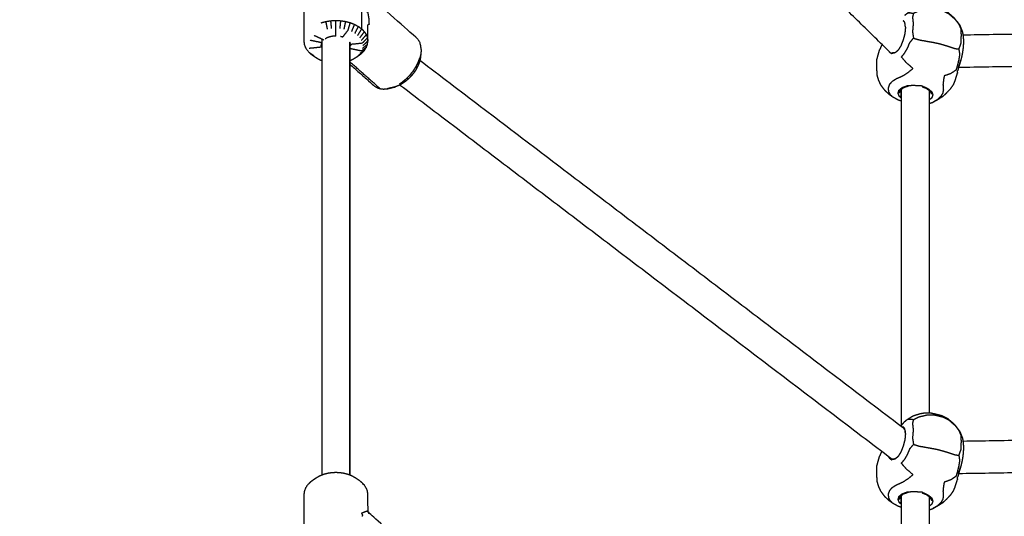
# Model space of a CAD drawing. Units: millimetres. Extents: x 101092 to 137833, y -67662 to -41019.
# Drawn here: x 109560 to 110053, y -60110 to -59861 of the extents above; entities that cross this region are included whole.
import ezdxf

# ---------------------------------------------------------------- set-up
doc = ezdxf.new("R2010")
doc.units = ezdxf.units.MM
doc.header["$PDSIZE"] = -1
doc.layers.add('размер', color=92, linetype='Continuous', lineweight=15)
doc.dimstyles.new('ISO-25', dxfattribs={"dimtxt": 2.5, "dimasz": 2.5, "dimexe": 1.25, "dimexo": 0.625, "dimtad": 1, "dimtxsty": 'Standard', "dimcen": 2.5, "dimadec": 0, "dimazin": 0, "dimtfac": 1, "dimtmove": 0, "dimatfit": 3, "dimfxl": 1, "dimarcsym": 0})

# ---------------------------------------------------------------- blocks, each defined once
blk = doc.blocks.new('*D79')
at = {"layer": 'Defpoints', "color": 0, "transparency": 16777216}
for p in [(111291.47, -51939.91), (106604.72, -60227.77), (111291.47, -60632.06)]:
    blk.add_point(p, dxfattribs=at)
at = {"layer": 'размер', "color": 0, "lineweight": -2, "transparency": 16777216}
for p, q in [((106604.72, -60226.77), (106604.72, -51938.91)), ((106804.72, -51939.91), (111091.47, -51939.91)), ((111291.47, -60631.06), (111291.47, -51938.91))]:
    blk.add_line(p, q, dxfattribs=at)
at = {"layer": 'размер', "color": 0, "transparency": 16777216}
for points in [[(106804.72, -51906.58), (106804.72, -51973.24), (106604.72, -51939.91)], [(111091.47, -51906.58), (111091.47, -51973.24), (111291.47, -51939.91)]]:
    blk.add_solid(points, dxfattribs=at)
at = {"layer": 'размер', "color": 0, "transparency": 16777216, "insert": (108948.1, -51739.91), "char_height": 300, "attachment_point": 5}
blk.add_mtext('4500', dxfattribs=at)
blk = doc.blocks.new('*D77')
at = {"layer": 'Defpoints', "color": 0, "transparency": 16777216}
for p in [(112790.52, -50348.37), (105106.28, -59880.63), (112790.52, -60495.63)]:
    blk.add_point(p, dxfattribs=at)
at = {"layer": 'размер', "color": 0, "lineweight": -2, "transparency": 16777216}
for p, q in [((105106.28, -59879.63), (105106.28, -50347.37)), ((105306.28, -50348.37), (112590.52, -50348.37)), ((112790.52, -60494.63), (112790.52, -50347.37))]:
    blk.add_line(p, q, dxfattribs=at)
at = {"layer": 'размер', "color": 0, "transparency": 16777216}
for points in [[(105306.28, -50315.04), (105306.28, -50381.7), (105106.28, -50348.37)], [(112590.52, -50315.04), (112590.52, -50381.7), (112790.52, -50348.37)]]:
    blk.add_solid(points, dxfattribs=at)
at = {"layer": 'размер', "color": 0, "transparency": 16777216, "insert": (108948.4, -50148.37), "char_height": 300, "attachment_point": 5}
blk.add_mtext('7500', dxfattribs=at)

msp = doc.modelspace()

# ---------------------------------------------------------------- linework, layer by layer
at = {"color": 7, "linetype": 'Continuous', "lineweight": 25}
for points in [[(109995.64, -59877.55), (109872.22, -59756.69), (109748.8, -59635.82)], [(109711.22, -59862.65), (109712.38, -59862.34), (109713.54, -59862.03)], [(110003.25, -59864.87), (110003.1, -59866.48), (110002.96, -59868.09)], [(110272.72, -59864.97), (110152.36, -59866.92), (110032, -59868.87)], [(109712.45, -59871.31), (109710.01, -59870.17), (109707.58, -59869.03)], [(109711.57, -60088.95), (109711.57, -59979.92), (109711.57, -59870.9)], [(109711.57, -60088.95), (109711.57, -59979.92), (109711.57, -59870.9)], [(109711.39, -59872.66), (109708.53, -59872.06), (109705.66, -59871.46)], [(109725.42, -59872.37), (109725.42, -59980.66), (109725.42, -60088.94)], [(109725.42, -60088.94), (109725.42, -59980.66), (109725.42, -59872.37)], [(109725.42, -60088.94), (109725.42, -59980.66), (109725.42, -59872.37)], [(109734.3, -59873.46), (109733.06, -59874.48), (109731.82, -59875.5)], [(109991.55, -59873.54), (109990.94, -59874.87), (109990.33, -59876.19)], [(109991.55, -59873.54), (109990.94, -59874.87), (109990.33, -59876.19)], [(109707.59, -59879.27), (109706.58, -59878.6), (109705.56, -59877.93)], [(109731.45, -59877.92), (109730.43, -59878.59), (109729.42, -59879.26)], [(109732.76, -59876.54), (109731.64, -59877.31), (109730.52, -59878.09)], [(109760.99, -59878.09), (109760.76, -59879.14), (109760.52, -59880.18)], [(109740.61, -59895.65), (109733.02, -59888.91), (109725.42, -59882.17)], [(109760.5, -59881.42), (109881.74, -59973.64), (110002.97, -60065.85)], [(109760.5, -59881.42), (109881.74, -59973.64), (110002.97, -60065.85)], [(110029.84, -59884.88), (110029.62, -59885.72), (110029.39, -59886.55)], [(110029.84, -59884.9), (110150.45, -59882.95), (110271.05, -59881)], [(110029.84, -59884.9), (110150.45, -59882.95), (110271.05, -59881)], [(110029.19, -59887.56), (110029.29, -59887.06), (110029.39, -59886.55)], [(110029.19, -59887.56), (110029.22, -59887.7), (110029.24, -59887.85)], [(109996.57, -60081.08), (109873.48, -59987.46), (109750.39, -59893.83)], [(110004.74, -59894.25), (110004.35, -59894.23), (110003.97, -59894.22)], [(110001.28, -60064.02), (110001.28, -59979.95), (110001.28, -59895.88)], [(110001.28, -60064.02), (110001.28, -59979.95), (110001.28, -59895.88)], [(110015.14, -59896.53), (110015.14, -59977.17), (110015.14, -60057.8)], [(110015.57, -59896.86), (110015.99, -59897.03), (110016.4, -59897.21)], [(110015.14, -59903.04), (110016.07, -59902.75), (110016.99, -59902.45)], [(110015.14, -59903.04), (110016.07, -59902.75), (110016.99, -59902.45)], [(110002.09, -60064.82), (110001.93, -60064.88), (110001.77, -60064.93)], [(110003.24, -60068.06), (110003.1, -60069.68), (110002.96, -60071.29)], [(110272.72, -60068.17), (110152.36, -60070.12), (110032, -60072.07)], [(109991.37, -60077.13), (109990.85, -60078.26), (109990.33, -60079.39)], [(109991.37, -60077.13), (109990.85, -60078.26), (109990.33, -60079.39)], [(110029.84, -60088.1), (110150.45, -60086.15), (110271.05, -60084.2)], [(110029.84, -60088.1), (110150.45, -60086.15), (110271.05, -60084.2)], [(110029.19, -60090.76), (110029.29, -60090.25), (110029.39, -60089.75)], [(110029.19, -60090.76), (110029.22, -60090.9), (110029.24, -60091.05)], [(110029.84, -60088.08), (110029.61, -60088.91), (110029.39, -60089.75)], [(110004.74, -60097.44), (110004.35, -60097.43), (110003.97, -60097.41)], [(110001.28, -60267.22), (110001.28, -60183.14), (110001.28, -60099.07)], [(110001.28, -60267.22), (110001.28, -60183.14), (110001.28, -60099.07)], [(110015.14, -60099.73), (110015.14, -60180.37), (110015.14, -60261)], [(110015.57, -60100.05), (110015.98, -60100.23), (110016.4, -60100.41)], [(110015.14, -60106.24), (110016.06, -60105.95), (110016.99, -60105.65)], [(110015.14, -60106.24), (110016.06, -60105.95), (110016.99, -60105.65)]]:
    msp.add_open_spline(points, degree=2, dxfattribs=at)
for points, knots in [([(109761.15, -59876.11), (109761.07, -59875.19), (109760.99, -59874.27), (109760.76, -59873.45), (109760.52, -59872.63), (109760.13, -59871.93), (109759.74, -59871.23), (109759.21, -59870.66), (109758.68, -59870.09), (109746.88, -59859.62), (109735.08, -59849.15), (109734.79, -59848.51), (109734.5, -59847.87), (109734.5, -59843.82), (109734.5, -59839.78), (109734.4, -59838.97), (109734.3, -59838.16), (109734, -59837.37), (109733.71, -59836.59), (109733.23, -59835.84), (109732.75, -59835.09), (109732.09, -59834.4), (109731.43, -59833.71), (109730.62, -59833.09), (109729.8, -59832.47), (109728.91, -59831.9), (109728.03, -59831.33), (109727.22, -59830.89), (109726.41, -59830.44), (109725.51, -59830.09), (109724.61, -59829.73), (109723.63, -59829.47), (109722.65, -59829.21), (109721.62, -59829.05), (109720.59, -59828.89), (109719.54, -59828.84), (109718.48, -59828.79), (109717.43, -59828.84), (109716.37, -59828.89), (109715.34, -59829.05), (109714.32, -59829.21), (109713.34, -59829.48), (109712.36, -59829.74), (109711.46, -59830.1), (109710.56, -59830.45), (109709.75, -59830.9), (109708.95, -59831.34), (109708.06, -59831.92), (109707.17, -59832.49), (109706.36, -59833.1), (109705.54, -59833.72), (109704.89, -59834.41), (109704.23, -59835.11), (109703.75, -59835.85), (109703.27, -59836.6), (109702.98, -59837.39), (109702.69, -59838.18), (109702.59, -59838.99), (109702.5, -59839.8), (109702.5, -59847.81), (109702.5, -59855.83), (109702.5, -59863.85), (109702.5, -59871.86), (109702.6, -59872.67), (109702.7, -59873.48), (109702.99, -59874.27), (109703.28, -59875.06), (109703.77, -59875.8), (109704.25, -59876.55), (109704.9, -59877.24), (109705.56, -59877.93), (109706.38, -59878.55), (109707.19, -59879.17), (109708.08, -59879.74), (109708.97, -59880.31), (109709.77, -59880.75), (109710.58, -59881.2), (109711.07, -59881.39), (109711.57, -59881.59)], [-24, -24, -24, -23, -23, -22, -22, -21, -21, -20, -20, -19, -19, -18, -18, -17, -17, -16, -16, -15, -15, -14, -14, -13, -13, -12, -12, -11, -11, -10, -10, -9, -9, -8, -8, -7, -7, -6, -6, -5, -5, -4, -4, -3, -3, -2, -2, -1, -1, 0, 0, 1, 1, 2, 2, 3, 3, 4, 4, 5, 5, 6, 6, 7, 7, 8, 8, 9, 9, 10, 10, 11, 11, 12, 12, 13, 13, 14, 14, 14.547872, 14.547872, 14.547872]), ([(109761.15, -59876.11), (109761.07, -59875.19), (109760.99, -59874.27), (109760.76, -59873.45), (109760.52, -59872.63), (109760.13, -59871.93), (109759.74, -59871.23), (109759.21, -59870.66), (109758.68, -59870.09), (109746.88, -59859.62), (109735.08, -59849.15), (109734.79, -59848.51), (109734.5, -59847.87), (109734.5, -59843.82), (109734.5, -59839.78), (109734.4, -59838.97), (109734.3, -59838.16), (109734, -59837.37), (109733.71, -59836.59), (109733.23, -59835.84), (109732.75, -59835.09), (109732.09, -59834.4), (109731.43, -59833.71), (109730.62, -59833.09), (109729.8, -59832.47), (109728.91, -59831.9), (109728.03, -59831.33), (109727.22, -59830.89), (109726.41, -59830.44), (109725.51, -59830.09), (109724.61, -59829.73), (109723.63, -59829.47), (109722.65, -59829.21), (109721.62, -59829.05), (109720.59, -59828.89), (109719.54, -59828.84), (109718.48, -59828.79), (109717.43, -59828.84), (109716.37, -59828.89), (109715.34, -59829.05), (109714.32, -59829.21), (109713.34, -59829.48), (109712.36, -59829.74), (109711.46, -59830.1), (109710.56, -59830.45), (109709.75, -59830.9), (109708.95, -59831.34), (109708.06, -59831.92), (109707.17, -59832.49), (109706.36, -59833.1), (109705.54, -59833.72), (109704.89, -59834.41), (109704.23, -59835.11), (109703.75, -59835.85), (109703.27, -59836.6), (109702.98, -59837.39), (109702.69, -59838.18), (109702.59, -59838.99), (109702.5, -59839.8), (109702.5, -59847.81), (109702.5, -59855.83), (109702.5, -59863.85), (109702.5, -59871.86), (109702.6, -59872.67), (109702.7, -59873.48), (109702.99, -59874.27), (109703.28, -59875.06), (109703.77, -59875.8), (109704.25, -59876.55), (109704.9, -59877.24), (109705.56, -59877.93), (109706.38, -59878.55), (109707.19, -59879.17), (109708.08, -59879.74), (109708.97, -59880.31), (109709.77, -59880.75), (109710.58, -59881.2), (109711.07, -59881.39), (109711.57, -59881.59)], [-24, -24, -24, -23, -23, -22, -22, -21, -21, -20, -20, -19, -19, -18, -18, -17, -17, -16, -16, -15, -15, -14, -14, -13, -13, -12, -12, -11, -11, -10, -10, -9, -9, -8, -8, -7, -7, -6, -6, -5, -5, -4, -4, -3, -3, -2, -2, -1, -1, 0, 0, 1, 1, 2, 2, 3, 3, 4, 4, 5, 5, 6, 6, 7, 7, 8, 8, 9, 9, 10, 10, 11, 11, 12, 12, 13, 13, 14, 14, 14.547872, 14.547872, 14.547872]), ([(109731.43, -59865.77), (109731.43, -59858.14), (109731.43, -59850.5), (109732.09, -59852.15), (109732.75, -59853.79), (109733.23, -59855.47), (109733.71, -59857.16), (109734, -59857.04), (109734.3, -59856.91), (109734.59, -59858.59), (109734.89, -59860.26), (109734.98, -59861.89), (109735.08, -59863.51), (109734.79, -59863.63), (109734.5, -59863.75)], [0, 0, 0, 1, 1, 2, 2, 3, 3, 4, 4, 5, 5, 6, 6, 7, 7, 7]), ([(110002.89, -59858.95), (110003.58, -59858.38), (110004.28, -59857.81), (110005.8, -59856.89), (110007.31, -59855.97), (110009.12, -59855.44), (110010.93, -59854.91), (110011.85, -59854.75), (110012.77, -59854.58), (110014.35, -59854.6), (110015.93, -59854.61), (110017.31, -59854.92), (110018.69, -59855.23), (110020.04, -59855.58), (110021.4, -59855.93), (110022.84, -59856.64), (110024.28, -59857.35), (110025.92, -59858.76), (110027.55, -59860.16), (110028.95, -59861.92), (110030.34, -59863.69), (110031.05, -59865.49), (110031.77, -59867.29), (110031.93, -59868.41), (110032.09, -59869.53), (110032.2, -59870.7), (110032.3, -59871.86), (110032.2, -59873.49), (110032.09, -59875.11), (110031.85, -59876.78), (110031.62, -59878.44), (110031.26, -59879.93), (110030.9, -59881.42)], [-1, -1, -1, 0, 0, 1, 1, 2, 2, 3, 3, 4, 4, 5, 5, 6, 6, 7, 7, 8, 8, 9, 9, 10, 10, 11, 11, 12, 12, 13, 13, 14, 14, 15, 15, 15]), ([(110007.28, -59857.9), (110008.68, -59857.23), (110010.08, -59856.55), (110012.19, -59856.07), (110014.3, -59855.59), (110015.84, -59855.58), (110017.38, -59855.58), (110018.62, -59855.84), (110019.86, -59856.1), (110021.07, -59856.43), (110022.27, -59856.75), (110023.58, -59857.45), (110024.89, -59858.14), (110026.45, -59859.51), (110028.01, -59860.87), (110028.97, -59862.11), (110029.92, -59863.36)], [0, 0, 0, 1, 1, 2, 2, 3, 3, 4, 4, 5, 5, 6, 6, 7, 7, 8, 8, 8]), ([(110004.28, -59857.81), (110004.88, -59857.75), (110005.48, -59857.7), (110006.38, -59857.8), (110007.28, -59857.9), (110007.03, -59858.87), (110006.78, -59859.84), (110006.95, -59861.46), (110007.13, -59863.07), (110006.95, -59865.16), (110006.78, -59867.24), (110007.03, -59868.8), (110007.28, -59870.37)], [0, 0, 0, 1, 1, 2, 2, 3, 3, 4, 4, 5, 5, 6, 6, 6]), ([(109714.32, -59865.86), (109713.93, -59863.94), (109713.54, -59862.03), (109714.76, -59861.84), (109715.98, -59861.65)], [0, 0, 0, 1, 1, 2, 2, 2]), ([(109716.37, -59865.54), (109716.18, -59863.59), (109715.98, -59861.65), (109717.23, -59861.58), (109718.48, -59861.52)], [0, 0, 0, 1, 1, 2, 2, 2]), ([(109718.49, -59869.32), (109718.49, -59867.37), (109718.48, -59865.43), (109718.48, -59863.47), (109718.48, -59861.52), (109719.73, -59861.58), (109720.98, -59861.64)], [3, 3, 3, 4, 4, 5, 5, 6, 6, 6]), ([(109720.59, -59865.54), (109720.79, -59863.59), (109720.98, -59861.64), (109722.2, -59861.83), (109723.43, -59862.02)], [0, 0, 0, 1, 1, 2, 2, 2]), ([(109721.88, -59869.84), (109723.24, -59868.11), (109724.61, -59866.38), (109725.18, -59864.51), (109725.75, -59862.64), (109726.82, -59863.06), (109727.89, -59863.49)], [3, 3, 3, 4, 4, 5, 5, 6, 6, 6]), ([(109722.65, -59865.85), (109723.04, -59863.94), (109723.43, -59862.02), (109724.59, -59862.33), (109725.75, -59862.64)], [0, 0, 0, 1, 1, 2, 2, 2]), ([(109725.42, -59881.59), (109725.93, -59881.39), (109726.44, -59881.19), (109727.24, -59880.74), (109728.04, -59880.3), (109728.93, -59879.73), (109729.82, -59879.15), (109730.63, -59878.54), (109731.45, -59877.92), (109732.1, -59877.23), (109732.76, -59876.54), (109733.24, -59875.79), (109733.72, -59875.04), (109734.01, -59874.25), (109734.3, -59873.46), (109734.4, -59872.65), (109734.5, -59871.84), (109734.5, -59867.8), (109734.5, -59863.75)], [21.438176, 21.438176, 21.438176, 22, 22, 23, 23, 24, 24, 25, 25, 26, 26, 27, 27, 28, 28, 29, 29, 30, 30, 30]), ([(109726.41, -59867.09), (109727.15, -59865.29), (109727.89, -59863.49), (109728.84, -59864.01), (109729.8, -59864.54)], [0, 0, 0, 1, 1, 2, 2, 2]), ([(109728.03, -59867.98), (109728.91, -59866.26), (109729.8, -59864.54), (109730.62, -59865.15), (109731.43, -59865.77)], [0, 0, 0, 1, 1, 2, 2, 2]), ([(109729.4, -59869.01), (109730.42, -59867.39), (109731.43, -59865.77), (109732.09, -59866.46), (109732.75, -59867.15)], [0, 0, 0, 1, 1, 2, 2, 2]), ([(110003.25, -59864.87), (110003.1, -59863.69), (110002.96, -59862.51), (110002.53, -59862.07), (110002.09, -59861.63)], [0, 0, 0, 1, 1, 2, 2, 2]), ([(110030.34, -59863.69), (110030.13, -59863.52), (110029.92, -59863.36), (110030.4, -59864.5), (110030.88, -59865.64), (110030.97, -59867.24), (110031.06, -59868.84), (110030.97, -59870.94), (110030.88, -59873.05), (110030.4, -59874.43), (110029.92, -59875.82)], [23, 23, 23, 24, 24, 25, 25, 26, 26, 27, 27, 28, 28, 28]), ([(109718.49, -59869.32), (109718.49, -59869.32), (109718.49, -59869.32), (109717.9, -59869.35), (109717.32, -59869.38), (109716.75, -59869.47), (109716.18, -59869.56), (109715.64, -59869.7), (109715.1, -59869.85), (109714.6, -59870.04), (109714.1, -59870.24), (109713.66, -59870.48), (109713.22, -59870.73)], [-5.000165, -5.000165, -5.000165, -5, -5, -4, -4, -3, -3, -2, -2, -1, -1, -0.011718, -0.011718, -0.011718]), ([(109721.89, -59869.85), (109721.89, -59869.84), (109721.88, -59869.84), (109721.35, -59869.7), (109720.81, -59869.56)], [-8.01297, -8.01297, -8.01297, -8, -8, -7.012206, -7.012206, -7.012206]), ([(109725.87, -59873.38), (109728.85, -59873.08), (109731.82, -59872.77), (109733.06, -59871.5), (109734.3, -59870.23), (109734.4, -59871.03), (109734.5, -59871.84), (109733.24, -59872.99), (109731.99, -59874.13)], [1, 1, 1, 2, 2, 3, 3, 4, 4, 5, 5, 5]), ([(109730.51, -59870.18), (109731.63, -59868.67), (109732.75, -59867.15), (109733.23, -59867.9), (109733.71, -59868.65)], [0, 0, 0, 1, 1, 2, 2, 2]), ([(109731.32, -59871.44), (109732.51, -59870.05), (109733.71, -59868.65), (109734, -59869.44), (109734.3, -59870.23)], [0, 0, 0, 1, 1, 2, 2, 2]), ([(109996.65, -59899.56), (109996.26, -59899.21), (109995.86, -59898.86), (109995.39, -59898), (109994.92, -59897.14), (109994.85, -59896.17), (109994.78, -59895.21), (109995.1, -59894.28), (109995.42, -59893.35), (109996.12, -59892.59), (109996.82, -59891.83), (109997.71, -59891.25), (109998.6, -59890.67), (109999.47, -59890.29), (110000.35, -59889.9), (110001.32, -59889.45), (110002.29, -59888.99), (110003.47, -59888.23), (110004.65, -59887.46), (110005.84, -59886.49), (110007.04, -59885.52), (110005.38, -59884.11), (110003.73, -59882.7), (110002.48, -59881.24), (110001.24, -59879.78), (110002.06, -59878.8), (110002.89, -59877.82), (110003.58, -59876.6), (110004.28, -59875.39), (110004.88, -59873.96), (110005.48, -59872.54), (110006.38, -59871.45), (110007.28, -59870.37), (110008.68, -59870.79), (110010.08, -59871.22), (110012.19, -59871.59), (110014.3, -59871.96), (110015.84, -59872.24), (110017.38, -59872.51), (110018.62, -59872.77), (110019.86, -59873.03), (110021.07, -59873.36), (110022.27, -59873.69), (110023.58, -59874.1), (110024.89, -59874.51), (110026.45, -59875.03), (110028.01, -59875.55), (110028.97, -59875.68), (110029.92, -59875.82), (110030.13, -59877.17), (110030.34, -59878.53), (110030.08, -59880.03), (110029.82, -59881.54), (110029.49, -59882.84), (110029.16, -59884.14), (110028.85, -59885.25), (110028.54, -59886.35), (110027.27, -59887.21), (110026, -59888.07), (110024.31, -59888.67), (110022.62, -59889.27), (110022.42, -59890.48), (110022.22, -59891.69), (110022.12, -59892.72), (110022.01, -59893.75), (110022.07, -59894.44), (110022.12, -59895.14), (110022.16, -59895.75), (110022.2, -59896.36), (110022.03, -59897.11), (110021.87, -59897.87), (110021.41, -59898.68), (110020.96, -59899.5), (110020.11, -59900.3), (110019.26, -59901.11)], [0, 0, 0, 1, 1, 2, 2, 3, 3, 4, 4, 5, 5, 6, 6, 7, 7, 8, 8, 9, 9, 10, 10, 11, 11, 12, 12, 13, 13, 14, 14, 15, 15, 16, 16, 17, 17, 18, 18, 19, 19, 20, 20, 21, 21, 22, 22, 23, 23, 24, 24, 25, 25, 26, 26, 27, 27, 28, 28, 29, 29, 30, 30, 31, 31, 32, 32, 33, 33, 34, 34, 35, 35, 36, 36, 37, 37, 37]), ([(110002.96, -59868.09), (110002.53, -59869.71), (110002.09, -59871.33), (110001.53, -59872.77), (110000.96, -59874.21), (110000.26, -59875.33), (109999.57, -59876.45)], [0, 0, 0, 1, 1, 2, 2, 3, 3, 3]), ([(109711.12, -59873.39), (109711.12, -59874.14), (109711.12, -59874.9), (109708.15, -59875.21), (109705.17, -59875.51)], [2.917285, 2.917285, 2.917285, 3, 3, 4, 4, 4]), ([(109711.57, -59872.38), (109711.48, -59872.52), (109711.39, -59872.66), (109711.25, -59873.02), (109711.12, -59873.39), (109711.07, -59873.77), (109711.03, -59874.15)], [2.60231, 2.60231, 2.60231, 3, 3, 4, 4, 5, 5, 5]), ([(109725.97, -59874.14), (109725.92, -59873.76), (109725.87, -59873.38), (109725.74, -59873.02), (109725.6, -59872.65), (109725.51, -59872.51), (109725.42, -59872.37)], [-15, -15, -15, -14, -14, -13, -13, -12.605933, -12.605933, -12.605933]), ([(109733.72, -59875.04), (109732.52, -59875.93), (109731.33, -59876.83), (109728.47, -59876.23), (109725.6, -59875.63), (109725.6, -59874.14), (109725.6, -59872.66)], [0, 0, 0, 1, 1, 2, 2, 2.216706, 2.216706, 2.216706]), ([(109760.75, -59880.3), (109760.56, -59881.18), (109760.36, -59882.06), (109760.03, -59882.96), (109759.7, -59883.86), (109759.25, -59884.76), (109758.81, -59885.66), (109758.25, -59886.54), (109757.69, -59887.41), (109757.04, -59888.24), (109756.39, -59889.07), (109755.66, -59889.84), (109754.93, -59890.6), (109754.14, -59891.29), (109753.35, -59891.97), (109752.52, -59892.55), (109751.69, -59893.13), (109750.84, -59893.59), (109749.98, -59894.05), (109749.13, -59894.39), (109748.28, -59894.73)], [0, 0, 0, 1, 1, 2, 2, 3, 3, 4, 4, 5, 5, 6, 6, 7, 7, 8, 8, 9, 9, 10, 10, 10]), ([(109760.75, -59880.3), (109760.56, -59881.18), (109760.36, -59882.06), (109760.03, -59882.96), (109759.7, -59883.86), (109759.25, -59884.76), (109758.81, -59885.66), (109758.25, -59886.54), (109757.69, -59887.41), (109757.04, -59888.24), (109756.39, -59889.07), (109755.66, -59889.84), (109754.93, -59890.6), (109754.14, -59891.29), (109753.35, -59891.97), (109752.52, -59892.55), (109751.69, -59893.13), (109750.84, -59893.59), (109749.98, -59894.05), (109749.13, -59894.39), (109748.28, -59894.73)], [0, 0, 0, 1, 1, 2, 2, 3, 3, 4, 4, 5, 5, 6, 6, 7, 7, 8, 8, 9, 9, 10, 10, 10]), ([(109759.74, -59882.32), (109760.13, -59881.25), (109760.52, -59880.18), (109760.44, -59881.12), (109760.36, -59882.06)], [0, 0, 0, 1, 1, 2, 2, 2]), ([(109761.15, -59876.11), (109761.07, -59877.1), (109760.99, -59878.09), (109760.87, -59879.2), (109760.75, -59880.3)], [0, 0, 0, 1, 1, 2, 2, 2]), ([(109761.15, -59876.11), (109761.07, -59877.1), (109760.99, -59878.09), (109760.87, -59879.2), (109760.75, -59880.3)], [0, 0, 0, 1, 1, 2, 2, 2]), ([(109988.84, -59881.58), (109989.25, -59880.09), (109989.66, -59878.61), (109990, -59877.4), (109990.33, -59876.19)], [0, 0, 0, 1, 1, 2, 2, 2]), ([(109988.84, -59881.58), (109989.25, -59880.09), (109989.66, -59878.61), (109990, -59877.4), (109990.33, -59876.19)], [0, 0, 0, 1, 1, 2, 2, 2]), ([(109994.93, -59876.85), (109995.03, -59877.03), (109995.13, -59877.22), (109995.76, -59877.63), (109996.39, -59878.05)], [2.827242, 2.827242, 2.827242, 3, 3, 4, 4, 4]), ([(109999.57, -59876.45), (109998.76, -59877.11), (109997.96, -59877.76), (109997.17, -59877.9), (109996.39, -59878.05), (109996.62, -59877.84), (109996.85, -59877.62)], [0, 0, 0, 1, 1, 2, 2, 3, 3, 3]), ([(109996.85, -59877.62), (109997.59, -59877.53), (109998.32, -59877.44), (109998.98, -59876.89), (109999.63, -59876.34)], [0, 0, 0, 1, 1, 1.846867, 1.846867, 1.846867]), ([(109725.42, -59883.35), (109731.59, -59888.82), (109737.75, -59894.29), (109738.41, -59894.71), (109739.07, -59895.13), (109739.84, -59895.39), (109740.61, -59895.65), (109741.48, -59895.74), (109742.35, -59895.83), (109743.28, -59895.76), (109744.22, -59895.69)], [0.477451, 0.477451, 0.477451, 1, 1, 2, 2, 3, 3, 4, 4, 5, 5, 5]), ([(109757.36, -59886.53), (109758.02, -59885.49), (109758.68, -59884.45), (109758.74, -59885.06), (109758.81, -59885.66)], [0, 0, 0, 1, 1, 2, 2, 2]), ([(109758.68, -59884.45), (109759.21, -59883.38), (109759.74, -59882.32), (109759.72, -59883.09), (109759.7, -59883.86)], [0, 0, 0, 1, 1, 2, 2, 2]), ([(109988.84, -59881.58), (109988.84, -59882.75), (109988.84, -59883.91), (109988.84, -59885.08), (109988.84, -59886.25), (109988.9, -59887.53), (109988.95, -59888.8), (109989.31, -59890.02), (109989.68, -59891.23), (109990.23, -59892.46), (109990.79, -59893.69), (109991.76, -59894.99), (109992.74, -59896.29), (109993.77, -59897.26), (109994.8, -59898.23), (109995.73, -59898.89), (109996.65, -59899.56), (109998.14, -59900.4), (109999.62, -59901.23), (110000.45, -59901.51), (110001.29, -59901.78)], [0, 0, 0, 1, 1, 2, 2, 3, 3, 4, 4, 5, 5, 6, 6, 7, 7, 8, 8, 9, 9, 9.377358, 9.377358, 9.377358]), ([(109988.84, -59881.58), (109988.84, -59882.75), (109988.84, -59883.91), (109988.84, -59885.08), (109988.84, -59886.25), (109988.9, -59887.53), (109988.95, -59888.8), (109989.31, -59890.02), (109989.68, -59891.23), (109990.23, -59892.46), (109990.79, -59893.69), (109991.76, -59894.99), (109992.74, -59896.29), (109993.77, -59897.26), (109994.8, -59898.23), (109995.73, -59898.89), (109996.65, -59899.56), (109998.14, -59900.4), (109999.62, -59901.23), (110000.45, -59901.51), (110001.29, -59901.78)], [0, 0, 0, 1, 1, 2, 2, 3, 3, 4, 4, 5, 5, 6, 6, 7, 7, 8, 8, 9, 9, 9.377358, 9.377358, 9.377358]), ([(110029.78, -59885.11), (110029.98, -59884.47), (110030.19, -59883.83), (110030.55, -59882.63), (110030.9, -59881.42), (110030.72, -59882.01), (110030.53, -59882.6), (110030.18, -59883.74), (110029.84, -59884.88)], [2.18925, 2.18925, 2.18925, 3, 3, 4, 4, 5, 5, 6, 6, 6]), ([(110029.78, -59885.11), (110029.98, -59884.47), (110030.19, -59883.83), (110030.55, -59882.63), (110030.9, -59881.42), (110030.72, -59882.01), (110030.53, -59882.6), (110030.18, -59883.74), (110029.84, -59884.88)], [2.18925, 2.18925, 2.18925, 3, 3, 4, 4, 5, 5, 6, 6, 6]), ([(109752.22, -59891.93), (109753.15, -59891.12), (109754.09, -59890.31), (109754.51, -59890.46), (109754.93, -59890.6)], [0, 0, 0, 1, 1, 2, 2, 2]), ([(109754.09, -59890.31), (109754.96, -59889.4), (109755.82, -59888.5), (109756.11, -59888.79), (109756.39, -59889.07)], [0, 0, 0, 1, 1, 2, 2, 2]), ([(109755.82, -59888.5), (109756.59, -59887.51), (109757.36, -59886.53), (109757.53, -59886.97), (109757.69, -59887.41)], [0, 0, 0, 1, 1, 2, 2, 2]), ([(110022.01, -59899.45), (110022.92, -59898.61), (110023.82, -59897.76), (110024.93, -59896.58), (110026.05, -59895.4), (110026.69, -59894.47), (110027.33, -59893.55), (110027.67, -59892.74), (110028, -59891.93), (110028.54, -59890.18), (110029.08, -59888.44), (110029.16, -59888.14), (110029.24, -59887.85)], [-4, -4, -4, -3, -3, -2, -2, -1, -1, 0, 0, 1, 1, 2, 2, 2]), ([(110022.01, -59899.45), (110022.92, -59898.61), (110023.82, -59897.76), (110024.93, -59896.58), (110026.05, -59895.4), (110026.69, -59894.47), (110027.33, -59893.55), (110027.67, -59892.74), (110028, -59891.93), (110028.54, -59890.18), (110029.08, -59888.44), (110029.16, -59888.14), (110029.24, -59887.85)], [-4, -4, -4, -3, -3, -2, -2, -1, -1, 0, 0, 1, 1, 2, 2, 2]), ([(109748.28, -59894.73), (109747.24, -59894.97), (109746.19, -59895.21), (109745.21, -59895.45), (109744.22, -59895.69), (109745.42, -59895.41), (109746.61, -59895.14), (109747.45, -59894.93), (109748.28, -59894.73)], [-1, -1, -1, 0, 0, 1, 1, 2, 2, 3, 3, 3]), ([(109750.24, -59893.3), (109751.23, -59892.62), (109752.22, -59891.93), (109752.78, -59891.95), (109753.35, -59891.97)], [0, 0, 0, 1, 1, 2, 2, 2]), ([(110001.28, -59900.39), (110000.78, -59900), (110000.27, -59899.61), (109999.93, -59898.79), (109999.59, -59897.97), (109999.82, -59897.17), (110000.05, -59896.37), (110000.83, -59895.73), (110001.61, -59895.08), (110002.79, -59894.65), (110003.97, -59894.22), (110005.4, -59894.06), (110006.84, -59893.9), (110009.1, -59894.02), (110011.35, -59894.13), (110013.06, -59894.97), (110014.77, -59895.82), (110015.58, -59896.51), (110016.4, -59897.21), (110016.67, -59897.99), (110016.94, -59898.77), (110016.66, -59899.54), (110016.39, -59900.31), (110015.76, -59900.8), (110015.14, -59901.29)], [-4.540599, -4.540599, -4.540599, -4, -4, -3, -3, -2, -2, -1, -1, 0, 0, 1, 1, 2, 2, 3, 3, 4, 4, 5, 5, 6, 6, 6.752212, 6.752212, 6.752212]), ([(110000.27, -59897.92), (110000.48, -59897.13), (110000.7, -59896.35), (110001.49, -59895.71), (110002.28, -59895.08), (110003.51, -59894.66), (110004.74, -59894.25)], [-5, -5, -5, -4, -4, -3, -3, -2.000123, -2.000123, -2.000123]), ([(110011.6, -59894.63), (110012.64, -59895.02), (110013.67, -59895.42), (110014.62, -59896.14), (110015.57, -59896.86), (110015.91, -59897.65), (110016.25, -59898.44)], [0.236445, 0.236445, 0.236445, 1, 1, 2, 2, 3, 3, 3]), ([(110000.98, -59896.12), (110000.98, -59896.24), (110000.98, -59896.37), (110000.98, -59897.93), (110000.98, -59899.49), (110000.63, -59899.55), (110000.27, -59899.61)], [7.970298, 7.970298, 7.970298, 8, 8, 9, 9, 10, 10, 10]), ([(110022.01, -59899.45), (110020.64, -59900.28), (110019.26, -59901.11), (110018.13, -59901.78), (110016.99, -59902.45), (110018.3, -59901.71), (110019.62, -59900.96), (110020.82, -59900.2), (110022.01, -59899.45)], [-1, -1, -1, 0, 0, 1, 1, 2, 2, 3, 3, 3]), ([(110002.89, -60062.14), (110003.58, -60061.57), (110004.28, -60061), (110005.79, -60060.09), (110007.31, -60059.17), (110009.12, -60058.64), (110010.92, -60058.11), (110011.85, -60057.94), (110012.77, -60057.78), (110014.35, -60057.79), (110015.93, -60057.81), (110017.31, -60058.12), (110018.69, -60058.43), (110020.04, -60058.78), (110021.4, -60059.13), (110022.84, -60059.84), (110024.28, -60060.55), (110025.92, -60061.95), (110027.55, -60063.36), (110028.94, -60065.12), (110030.34, -60066.89), (110031.05, -60068.69), (110031.77, -60070.49), (110031.93, -60071.61), (110032.09, -60072.73), (110032.19, -60073.9), (110032.3, -60075.06), (110032.19, -60076.69), (110032.09, -60078.31), (110031.85, -60079.97), (110031.61, -60081.64), (110031.26, -60083.13), (110030.9, -60084.62)], [-1, -1, -1, 0, 0, 1, 1, 2, 2, 3, 3, 4, 4, 5, 5, 6, 6, 7, 7, 8, 8, 9, 9, 10, 10, 11, 11, 12, 12, 13, 13, 14, 14, 15, 15, 15]), ([(110000.99, -60064.35), (110001.05, -60064.28), (110001.1, -60064.22), (110001.26, -60064.04), (110001.42, -60063.87), (110002.15, -60063.01), (110002.89, -60062.14)], [-0.286067, -0.286067, -0.286067, -0.211009, -0.211009, 0, 0, 1, 1, 1]), ([(110004.28, -60061), (110004.88, -60060.95), (110005.48, -60060.9), (110006.38, -60061), (110007.28, -60061.1), (110007.03, -60062.07), (110006.78, -60063.04), (110006.95, -60064.65), (110007.13, -60066.27), (110006.95, -60068.36), (110006.78, -60070.44), (110007.03, -60072), (110007.28, -60073.56)], [0, 0, 0, 1, 1, 2, 2, 3, 3, 4, 4, 5, 5, 6, 6, 6]), ([(110007.28, -60061.1), (110008.68, -60060.42), (110010.08, -60059.75), (110012.19, -60059.27), (110014.29, -60058.79), (110015.84, -60058.78), (110017.38, -60058.77), (110018.62, -60059.03), (110019.86, -60059.3), (110021.06, -60059.62), (110022.27, -60059.95), (110023.58, -60060.65), (110024.89, -60061.34), (110026.45, -60062.7), (110028.01, -60064.07), (110028.97, -60065.31), (110029.92, -60066.56)], [0, 0, 0, 1, 1, 2, 2, 3, 3, 4, 4, 5, 5, 6, 6, 7, 7, 8, 8, 8]), ([(110003.24, -60068.06), (110003.1, -60066.89), (110002.96, -60065.71), (110002.52, -60065.27), (110002.09, -60064.82), (110002.16, -60065.06), (110002.23, -60065.29)], [0, 0, 0, 1, 1, 2, 2, 2.714179, 2.714179, 2.714179]), ([(110002.28, -60065.47), (110002.63, -60065.95), (110002.98, -60066.44), (110003.11, -60067.35), (110003.23, -60068.26)], [0, 0, 0, 1, 1, 1.927808, 1.927808, 1.927808]), ([(110030.34, -60066.89), (110030.13, -60066.72), (110029.92, -60066.56), (110030.4, -60067.7), (110030.88, -60068.84), (110030.97, -60070.44), (110031.06, -60072.04), (110030.97, -60074.14), (110030.88, -60076.24), (110030.4, -60077.63), (110029.92, -60079.02)], [23, 23, 23, 24, 24, 25, 25, 26, 26, 27, 27, 28, 28, 28]), ([(110002.96, -60071.29), (110002.52, -60072.91), (110002.09, -60074.52), (110001.52, -60075.97), (110000.95, -60077.41), (110000.26, -60078.53), (109999.57, -60079.65)], [0, 0, 0, 1, 1, 2, 2, 3, 3, 3]), ([(109996.65, -60102.76), (109996.25, -60102.4), (109995.86, -60102.05), (109995.39, -60101.19), (109994.92, -60100.33), (109994.85, -60099.37), (109994.78, -60098.41), (109995.1, -60097.48), (109995.41, -60096.55), (109996.12, -60095.79), (109996.82, -60095.03), (109997.71, -60094.45), (109998.59, -60093.87), (109999.47, -60093.48), (110000.34, -60093.1), (110001.32, -60092.64), (110002.29, -60092.19), (110003.47, -60091.42), (110004.65, -60090.66), (110005.84, -60089.68), (110007.04, -60088.71), (110005.38, -60087.31), (110003.73, -60085.9), (110002.48, -60084.44), (110001.23, -60082.97), (110002.06, -60081.99), (110002.89, -60081.01), (110003.58, -60079.8), (110004.28, -60078.59), (110004.88, -60077.16), (110005.48, -60075.74), (110006.38, -60074.65), (110007.28, -60073.56), (110008.68, -60073.99), (110010.08, -60074.42), (110012.19, -60074.79), (110014.29, -60075.16), (110015.84, -60075.43), (110017.38, -60075.71), (110018.62, -60075.97), (110019.86, -60076.23), (110021.06, -60076.56), (110022.27, -60076.89), (110023.58, -60077.3), (110024.89, -60077.71), (110026.45, -60078.23), (110028.01, -60078.74), (110028.97, -60078.88), (110029.92, -60079.02), (110030.13, -60080.37), (110030.34, -60081.72), (110030.08, -60083.23), (110029.82, -60084.74), (110029.49, -60086.04), (110029.16, -60087.34), (110028.85, -60088.45), (110028.54, -60089.55), (110027.27, -60090.41), (110026, -60091.27), (110024.31, -60091.87), (110022.62, -60092.47), (110022.42, -60093.68), (110022.22, -60094.89), (110022.12, -60095.92), (110022.01, -60096.94), (110022.07, -60097.64), (110022.12, -60098.34), (110022.16, -60098.95), (110022.19, -60099.56), (110022.03, -60100.31), (110021.87, -60101.06), (110021.41, -60101.88), (110020.95, -60102.7), (110020.11, -60103.5), (110019.26, -60104.31)], [0, 0, 0, 1, 1, 2, 2, 3, 3, 4, 4, 5, 5, 6, 6, 7, 7, 8, 8, 9, 9, 10, 10, 11, 11, 12, 12, 13, 13, 14, 14, 15, 15, 16, 16, 17, 17, 18, 18, 19, 19, 20, 20, 21, 21, 22, 22, 23, 23, 24, 24, 25, 25, 26, 26, 27, 27, 28, 28, 29, 29, 30, 30, 31, 31, 32, 32, 33, 33, 34, 34, 35, 35, 36, 36, 37, 37, 37]), ([(109988.84, -60084.77), (109989.25, -60083.29), (109989.66, -60081.81), (109990, -60080.6), (109990.33, -60079.39)], [0, 0, 0, 1, 1, 2, 2, 2]), ([(109988.84, -60084.77), (109989.25, -60083.29), (109989.66, -60081.81), (109990, -60080.6), (109990.33, -60079.39)], [0, 0, 0, 1, 1, 2, 2, 2]), ([(109994.71, -60079.67), (109994.92, -60080.04), (109995.13, -60080.41), (109995.76, -60080.83), (109996.39, -60081.25)], [2.646023, 2.646023, 2.646023, 3, 3, 4, 4, 4]), ([(109999.57, -60079.65), (109998.76, -60080.3), (109997.96, -60080.96), (109997.17, -60081.1), (109996.39, -60081.25), (109996.62, -60081.03), (109996.85, -60080.82)], [0, 0, 0, 1, 1, 2, 2, 3, 3, 3]), ([(109996.85, -60080.82), (109997.59, -60080.73), (109998.32, -60080.64), (109998.98, -60080.09), (109999.63, -60079.54)], [0, 0, 0, 1, 1, 1.846743, 1.846743, 1.846743]), ([(109988.84, -60084.77), (109988.84, -60085.94), (109988.84, -60087.11), (109988.84, -60088.28), (109988.84, -60089.45), (109988.89, -60090.73), (109988.95, -60092), (109989.31, -60093.21), (109989.68, -60094.43), (109990.23, -60095.66), (109990.78, -60096.89), (109991.76, -60098.19), (109992.73, -60099.49), (109993.77, -60100.46), (109994.8, -60101.42), (109995.72, -60102.09), (109996.65, -60102.76), (109998.13, -60103.59), (109999.62, -60104.43), (110000.45, -60104.7), (110001.28, -60104.98)], [0, 0, 0, 1, 1, 2, 2, 3, 3, 4, 4, 5, 5, 6, 6, 7, 7, 8, 8, 9, 9, 9.377757, 9.377757, 9.377757]), ([(109988.84, -60084.77), (109988.84, -60085.94), (109988.84, -60087.11), (109988.84, -60088.28), (109988.84, -60089.45), (109988.89, -60090.73), (109988.95, -60092), (109989.31, -60093.21), (109989.68, -60094.43), (109990.23, -60095.66), (109990.78, -60096.89), (109991.76, -60098.19), (109992.73, -60099.49), (109993.77, -60100.46), (109994.8, -60101.42), (109995.72, -60102.09), (109996.65, -60102.76), (109998.13, -60103.59), (109999.62, -60104.43), (110000.45, -60104.7), (110001.28, -60104.98)], [0, 0, 0, 1, 1, 2, 2, 3, 3, 4, 4, 5, 5, 6, 6, 7, 7, 8, 8, 9, 9, 9.377757, 9.377757, 9.377757]), ([(110029.78, -60088.31), (110029.98, -60087.67), (110030.18, -60087.02), (110030.54, -60085.82), (110030.9, -60084.62), (110030.71, -60085.21), (110030.53, -60085.8), (110030.18, -60086.94), (110029.84, -60088.08)], [2.188007, 2.188007, 2.188007, 3, 3, 4, 4, 5, 5, 6, 6, 6]), ([(110029.78, -60088.31), (110029.98, -60087.67), (110030.18, -60087.02), (110030.54, -60085.82), (110030.9, -60084.62), (110030.71, -60085.21), (110030.53, -60085.8), (110030.18, -60086.94), (110029.84, -60088.08)], [2.188007, 2.188007, 2.188007, 3, 3, 4, 4, 5, 5, 6, 6, 6]), ([(109761.15, -60135), (109761.07, -60134.08), (109760.99, -60133.16), (109760.76, -60132.34), (109760.52, -60131.52), (109760.13, -60130.82), (109759.74, -60130.12), (109759.21, -60129.55), (109758.68, -60128.98), (109746.88, -60118.51), (109735.08, -60108.04), (109734.79, -60107.4), (109734.5, -60106.76), (109734.5, -60102.71), (109734.5, -60098.67), (109734.4, -60097.86), (109734.3, -60097.05), (109734, -60096.26), (109733.71, -60095.48), (109733.23, -60094.73), (109732.75, -60093.98), (109732.09, -60093.29), (109731.43, -60092.6), (109730.62, -60091.98), (109729.8, -60091.36), (109728.91, -60090.79), (109728.03, -60090.22), (109727.22, -60089.78), (109726.41, -60089.34), (109725.51, -60088.98), (109724.61, -60088.62), (109723.63, -60088.36), (109722.65, -60088.1), (109721.62, -60087.94), (109720.59, -60087.78), (109719.54, -60087.73), (109718.48, -60087.68), (109717.43, -60087.73), (109716.37, -60087.78), (109715.34, -60087.95), (109714.32, -60088.11), (109713.34, -60088.37), (109712.36, -60088.63), (109711.46, -60088.99), (109710.56, -60089.35), (109709.75, -60089.79), (109708.95, -60090.23), (109708.06, -60090.81), (109707.17, -60091.38), (109706.36, -60092), (109705.54, -60092.61), (109704.89, -60093.3), (109704.23, -60094), (109703.75, -60094.75), (109703.27, -60095.5), (109702.98, -60096.28), (109702.69, -60097.07), (109702.59, -60097.88), (109702.5, -60098.69), (109702.5, -60106.71), (109702.5, -60114.72), (109702.5, -60122.74), (109702.5, -60130.75), (109702.6, -60131.56), (109702.7, -60132.37), (109702.99, -60133.16), (109703.28, -60133.95), (109703.77, -60134.69), (109704.25, -60135.44), (109704.9, -60136.13), (109705.56, -60136.83), (109706.38, -60137.44), (109707.19, -60138.06), (109708.08, -60138.63), (109708.97, -60139.2), (109709.77, -60139.64), (109710.58, -60140.09), (109711.07, -60140.28), (109711.57, -60140.48)], [-24, -24, -24, -23, -23, -22, -22, -21, -21, -20, -20, -19, -19, -18, -18, -17, -17, -16, -16, -15, -15, -14, -14, -13, -13, -12, -12, -11, -11, -10, -10, -9, -9, -8, -8, -7, -7, -6, -6, -5, -5, -4, -4, -3, -3, -2, -2, -1, -1, 0, 0, 1, 1, 2, 2, 3, 3, 4, 4, 5, 5, 6, 6, 7, 7, 8, 8, 9, 9, 10, 10, 11, 11, 12, 12, 13, 13, 14, 14, 14.547995, 14.547995, 14.547995]), ([(109761.15, -60135), (109761.07, -60134.08), (109760.99, -60133.16), (109760.76, -60132.34), (109760.52, -60131.52), (109760.13, -60130.82), (109759.74, -60130.12), (109759.21, -60129.55), (109758.68, -60128.98), (109746.88, -60118.51), (109735.08, -60108.04), (109734.79, -60107.4), (109734.5, -60106.76), (109734.5, -60102.71), (109734.5, -60098.67), (109734.4, -60097.86), (109734.3, -60097.05), (109734, -60096.26), (109733.71, -60095.48), (109733.23, -60094.73), (109732.75, -60093.98), (109732.09, -60093.29), (109731.43, -60092.6), (109730.62, -60091.98), (109729.8, -60091.36), (109728.91, -60090.79), (109728.03, -60090.22), (109727.22, -60089.78), (109726.41, -60089.34), (109725.51, -60088.98), (109724.61, -60088.62), (109723.63, -60088.36), (109722.65, -60088.1), (109721.62, -60087.94), (109720.59, -60087.78), (109719.54, -60087.73), (109718.48, -60087.68), (109717.43, -60087.73), (109716.37, -60087.78), (109715.34, -60087.95), (109714.32, -60088.11), (109713.34, -60088.37), (109712.36, -60088.63), (109711.46, -60088.99), (109710.56, -60089.35), (109709.75, -60089.79), (109708.95, -60090.23), (109708.06, -60090.81), (109707.17, -60091.38), (109706.36, -60092), (109705.54, -60092.61), (109704.89, -60093.3), (109704.23, -60094), (109703.75, -60094.75), (109703.27, -60095.5), (109702.98, -60096.28), (109702.69, -60097.07), (109702.59, -60097.88), (109702.5, -60098.69), (109702.5, -60106.71), (109702.5, -60114.72), (109702.5, -60122.74), (109702.5, -60130.75), (109702.6, -60131.56), (109702.7, -60132.37), (109702.99, -60133.16), (109703.28, -60133.95), (109703.77, -60134.69), (109704.25, -60135.44), (109704.9, -60136.13), (109705.56, -60136.83), (109706.38, -60137.44), (109707.19, -60138.06), (109708.08, -60138.63), (109708.97, -60139.2), (109709.77, -60139.64), (109710.58, -60140.09), (109711.07, -60140.28), (109711.57, -60140.48)], [-24, -24, -24, -23, -23, -22, -22, -21, -21, -20, -20, -19, -19, -18, -18, -17, -17, -16, -16, -15, -15, -14, -14, -13, -13, -12, -12, -11, -11, -10, -10, -9, -9, -8, -8, -7, -7, -6, -6, -5, -5, -4, -4, -3, -3, -2, -2, -1, -1, 0, 0, 1, 1, 2, 2, 3, 3, 4, 4, 5, 5, 6, 6, 7, 7, 8, 8, 9, 9, 10, 10, 11, 11, 12, 12, 13, 13, 14, 14, 14.547995, 14.547995, 14.547995]), ([(110022.01, -60102.65), (110022.91, -60101.8), (110023.81, -60100.96), (110024.93, -60099.78), (110026.05, -60098.6), (110026.69, -60097.67), (110027.33, -60096.75), (110027.66, -60095.94), (110028, -60095.13), (110028.54, -60093.38), (110029.08, -60091.64), (110029.16, -60091.34), (110029.24, -60091.05)], [-4, -4, -4, -3, -3, -2, -2, -1, -1, 0, 0, 1, 1, 2, 2, 2]), ([(110022.01, -60102.65), (110022.91, -60101.8), (110023.81, -60100.96), (110024.93, -60099.78), (110026.05, -60098.6), (110026.69, -60097.67), (110027.33, -60096.75), (110027.66, -60095.94), (110028, -60095.13), (110028.54, -60093.38), (110029.08, -60091.64), (110029.16, -60091.34), (110029.24, -60091.05)], [-4, -4, -4, -3, -3, -2, -2, -1, -1, 0, 0, 1, 1, 2, 2, 2]), ([(110001.28, -60103.59), (110000.78, -60103.2), (110000.27, -60102.81), (109999.93, -60101.99), (109999.59, -60101.16), (109999.82, -60100.37), (110000.05, -60099.57), (110000.83, -60098.92), (110001.61, -60098.28), (110002.79, -60097.85), (110003.97, -60097.41), (110005.4, -60097.26), (110006.84, -60097.1), (110009.09, -60097.22), (110011.35, -60097.33), (110013.06, -60098.17), (110014.77, -60099.01), (110015.58, -60099.71), (110016.4, -60100.41), (110016.67, -60101.19), (110016.94, -60101.97), (110016.66, -60102.74), (110016.38, -60103.5), (110015.76, -60104), (110015.14, -60104.49)], [-4.541635, -4.541635, -4.541635, -4, -4, -3, -3, -2, -2, -1, -1, 0, 0, 1, 1, 2, 2, 3, 3, 4, 4, 5, 5, 6, 6, 6.751054, 6.751054, 6.751054]), ([(110000.27, -60101.11), (110000.48, -60100.33), (110000.7, -60099.55), (110001.49, -60098.91), (110002.28, -60098.27), (110003.51, -60097.86), (110004.73, -60097.44)], [-5, -5, -5, -4, -4, -3, -3, -2.000156, -2.000156, -2.000156]), ([(110000.98, -60099.32), (110000.98, -60099.44), (110000.98, -60099.56), (110000.98, -60101.13), (110000.98, -60102.69), (110000.63, -60102.75), (110000.27, -60102.81)], [7.970296, 7.970296, 7.970296, 8, 8, 9, 9, 10, 10, 10]), ([(110011.6, -60097.83), (110012.63, -60098.22), (110013.67, -60098.62), (110014.62, -60099.34), (110015.57, -60100.05), (110015.91, -60100.85), (110016.25, -60101.64)], [0.236453, 0.236453, 0.236453, 1, 1, 2, 2, 3, 3, 3]), ([(109731.43, -60109.39), (109731.73, -60109.27), (109732.02, -60109.15), (109731.73, -60108.51), (109731.43, -60107.87), (109732.09, -60107.6), (109732.75, -60107.34), (109733.23, -60107.15), (109733.71, -60106.97), (109734, -60106.87), (109734.3, -60106.78), (109734.59, -60107.42), (109734.89, -60108.06), (109734.98, -60108.05), (109735.08, -60108.04)], [0, 0, 0, 1, 1, 2, 2, 3, 3, 4, 4, 5, 5, 6, 6, 7, 7, 7]), ([(110022.01, -60102.65), (110020.64, -60103.48), (110019.26, -60104.31), (110018.12, -60104.98), (110016.99, -60105.65), (110018.3, -60104.9), (110019.62, -60104.16), (110020.81, -60103.4), (110022.01, -60102.65)], [-1, -1, -1, 0, 0, 1, 1, 2, 2, 3, 3, 3])]:
    msp.add_open_spline(points, degree=2, knots=knots, dxfattribs=at)

# ---------------------------------------------------------------- dimensions: what is measured, and where the dimension line sits
at = {"layer": 'размер'}
for base, p1, p2, text, picture, middle in [((112790.52, -50348.37), (105106.28, -59880.63), (112790.52, -60495.63), '7500', '*D77', (108948.4, -50148.37)), ((111291.47, -51939.91), (106604.72, -60227.77), (111291.47, -60632.06), '4500', '*D79', (108948.1, -51739.91))]:
    dim = msp.add_linear_dim(base=base, p1=p1, p2=p2, text=text, dimstyle='ISO-25', override={"dimtxt": 300, "dimasz": 200, "dimexe": 1, "dimexo": 1, "dimgap": 50, "dimdec": 0, "dimzin": 0, "dimadec": 2, "dimtzin": 0}, dxfattribs=at)
    dim.commit()
    dim.dimension.update_dxf_attribs({"geometry": picture, "text_midpoint": middle})

doc.saveas('drawing.dxf')
